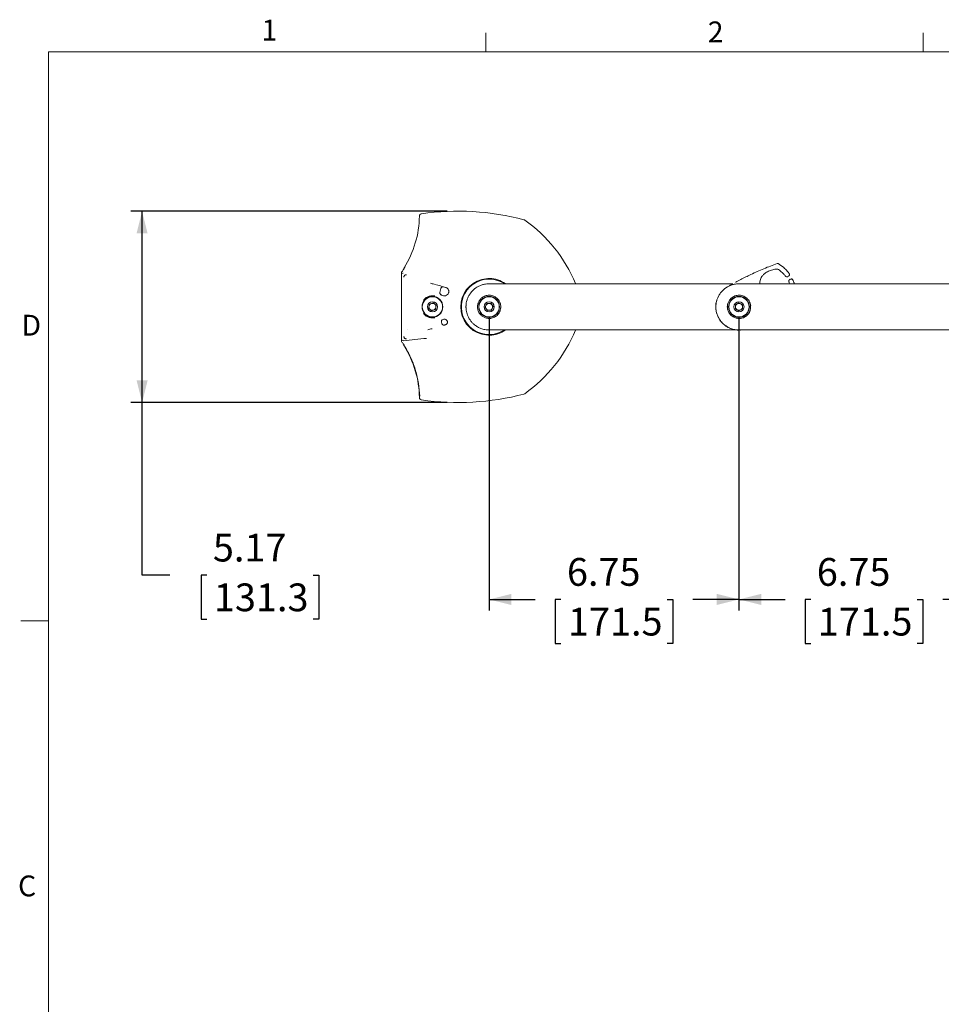
# Model space of a CAD drawing. Units: inches. Extents: x 0.5 to 16.5, y 0.2 to 10.8.
# Drawn here: x 0.5 to 4.6, y 6.4 to 10.8 of the extents above; entities that cross this region are included whole.
import ezdxf

# ---------------------------------------------------------------- set-up
doc = ezdxf.new("R2010")
doc.units = ezdxf.units.IN
doc.header["$MEASUREMENT"] = 0
doc.layers.add('LAYER_1', color=5, linetype='Continuous')
doc.styles.add('SLDTEXTSTYLE0', font='TXT', dxfattribs={"width": 0.75})
doc.dimstyles.new('SLDDIMSTYLE4', dxfattribs={"dimtxt": 0.125, "dimasz": 0.1, "dimexe": 0, "dimexo": 0.0625, "dimgap": 0.03125, "dimtad": 0, "dimtih": 1, "dimtoh": 1, "dimlfac": 6, "dimrnd": 1e-09, "dimzin": 12, "dimdsep": 46, "dimtxsty": 'SLDTEXTSTYLE0', "dimsah": 1, "dimcen": 0.09, "dimadec": 0, "dimazin": 3, "dimtfac": 1, "dimtofl": 0, "dimtmove": 0, "dimatfit": 3, "dimfxl": 0, "dimfrac": 2, "dimtolj": 1, "dimtzin": 12, "dimarcsym": 0})

# ---------------------------------------------------------------- blocks, each defined once
blk = doc.blocks.new('_D_6')
at = {"layer": 'LAYER_1'}
for p, q in [((2.4209, 9.9241), (0.9978, 9.9241)), ((1.0478, 9.0627), (1.0478, 9.9241)), ((2.4209, 9.0627), (0.9978, 9.0627)), ((1.0478, 8.2853), (1.0478, 9.0627)), ((1.1728, 8.2853), (1.0478, 8.2853)), ((1.3393, 8.2853), (1.3139, 8.2853)), ((1.3139, 8.2853), (1.3139, 8.0867)), ((1.8182, 8.2853), (1.8435, 8.2853)), ((1.8435, 8.2853), (1.8435, 8.0867)), ((1.3139, 8.0867), (1.3393, 8.0867)), ((1.8435, 8.0867), (1.8182, 8.0867))]:
    blk.add_line(p, q, dxfattribs=at)
for points in [[(1.0478, 9.9241), (1.0228, 9.8241), (1.0728, 9.8241)], [(1.0478, 9.0627), (1.0728, 9.1627), (1.0228, 9.1627)]]:
    blk.add_solid(points, dxfattribs=at)
at = {"layer": 'LAYER_1', "char_height": 0.125, "attachment_point": 1, "style": 'SLDTEXTSTYLE0'}
for s, insert in [('5.17', (1.3665, 8.4718, -0.3899)), ('131.3', (1.371, 8.2479, -0.3899))]:
    blk.add_mtext(s, dxfattribs=dict(at, insert=insert))
blk = doc.blocks.new('_D_8')
at = {"layer": 'LAYER_1'}
for p, q in [((2.6101, 9.4434), (2.6101, 8.1259)), ((3.7351, 9.4434), (3.7351, 8.1259)), ((2.6101, 8.1759), (2.8174, 8.1759)), ((2.9332, 8.1759), (2.9078, 8.1759)), ((2.9078, 8.1759), (2.9078, 7.9773)), ((3.4121, 8.1759), (3.4374, 8.1759)), ((3.4374, 8.1759), (3.4374, 7.9773)), ((3.7351, 8.1759), (3.5278, 8.1759)), ((2.9078, 7.9773), (2.9332, 7.9773)), ((3.4374, 7.9773), (3.4121, 7.9773))]:
    blk.add_line(p, q, dxfattribs=at)
for points in [[(2.6101, 8.1759), (2.7101, 8.1509), (2.7101, 8.2009)], [(3.7351, 8.1759), (3.6351, 8.2009), (3.6351, 8.1509)]]:
    blk.add_solid(points, dxfattribs=at)
at = {"layer": 'LAYER_1', "char_height": 0.125, "attachment_point": 1, "style": 'SLDTEXTSTYLE0'}
for s, insert in [('6.75', (2.9604, 8.3624, -0.3899)), ('171.5', (2.9649, 8.1384, -0.3899))]:
    blk.add_mtext(s, dxfattribs=dict(at, insert=insert))
blk = doc.blocks.new('_D_9')
at = {"layer": 'LAYER_1'}
for p, q in [((3.7351, 9.4434), (3.7351, 8.1259)), ((4.8601, 9.4434), (4.8601, 8.1259)), ((3.7351, 8.1759), (3.9424, 8.1759)), ((4.0582, 8.1759), (4.0328, 8.1759)), ((4.0328, 8.1759), (4.0328, 7.9773)), ((4.5371, 8.1759), (4.5624, 8.1759)), ((4.5624, 8.1759), (4.5624, 7.9773)), ((4.8601, 8.1759), (4.6528, 8.1759)), ((4.0328, 7.9773), (4.0582, 7.9773)), ((4.5624, 7.9773), (4.5371, 7.9773))]:
    blk.add_line(p, q, dxfattribs=at)
for points in [[(3.7351, 8.1759), (3.8351, 8.1509), (3.8351, 8.2009)], [(4.8601, 8.1759), (4.7601, 8.2009), (4.7601, 8.1509)]]:
    blk.add_solid(points, dxfattribs=at)
at = {"layer": 'LAYER_1', "char_height": 0.125, "attachment_point": 1, "style": 'SLDTEXTSTYLE0'}
for s, insert in [('6.75', (4.0854, 8.3624, -0.3899)), ('171.5', (4.0899, 8.1384, -0.3899))]:
    blk.add_mtext(s, dxfattribs=dict(at, insert=insert))

msp = doc.modelspace()

# ---------------------------------------------------------------- linework, layer by layer
at = {"color": 7, "linetype": 'Continuous', "lineweight": 0}
for p, q in [((2.5948, 10.6421), (2.5948, 10.7269)), ((4.5635, 10.6421), (4.5635, 10.7269)), ((0.6263, 10.6421), (16.3763, 10.6421)), ((0.6263, 10.6421), (0.6263, 0.3921)), ((0.6263, 8.0796), (0.5013, 8.0796))]:
    msp.add_line(p, q, dxfattribs=at)
at = {"color": 7, "linetype": 'Continuous', "lineweight": 15}
for p, q in [((2.2269, 9.6656), (2.2264, 9.6666)), ((3.9072, 9.689), (3.9072, 9.689)), ((3.9108, 9.6887), (3.9108, 9.6887)), ((2.2154, 9.3394), (2.2154, 9.6474)), ((3.8968, 9.6629), (3.8731, 9.6554)), ((3.9368, 9.6402), (3.9167, 9.6591)), ((3.9577, 9.6309), (3.9542, 9.629)), ((3.9609, 9.634), (3.9591, 9.6323)), ((3.6829, 9.5839), (3.6719, 9.5766)), ((3.6921, 9.5975), (3.7079, 9.5975)), ((3.7094, 9.5943), (3.6991, 9.5913)), ((3.9621, 9.6153), (3.9655, 9.6174)), ((3.9674, 9.6179), (3.9698, 9.6186)), ((3.984, 9.5975), (3.9831, 9.6013)), ((2.3879, 9.5541), (2.3962, 9.5459)), ((2.3925, 9.5754), (2.3881, 9.5587)), ((2.4046, 9.5436), (2.3955, 9.5461)), ((3.6425, 9.5406), (3.6492, 9.553)), ((2.3376, 9.488), (2.3417, 9.5057)), ((2.3509, 9.4757), (2.3376, 9.488)), ((2.3417, 9.5057), (2.359, 9.511)), ((2.359, 9.511), (2.3722, 9.4987)), ((2.3722, 9.4987), (2.3682, 9.4811)), ((2.5921, 9.4915), (2.5995, 9.508)), ((2.6027, 9.4769), (2.5921, 9.4915)), ((2.5995, 9.508), (2.6175, 9.5099)), ((2.6175, 9.5099), (2.6281, 9.4952)), ((2.6281, 9.4952), (2.6207, 9.4787)), ((3.6305, 9.4934), (3.6305, 9.4934)), ((3.7195, 9.5024), (3.7351, 9.5115)), ((3.7195, 9.4843), (3.7195, 9.5024)), ((3.7351, 9.5115), (3.7508, 9.5024)), ((3.7508, 9.5024), (3.7508, 9.4843)), ((2.3682, 9.4811), (2.3509, 9.4757)), ((2.6207, 9.4787), (2.6027, 9.4769)), ((3.7351, 9.4753), (3.7195, 9.4843)), ((3.7508, 9.4843), (3.7351, 9.4753)), ((2.3954, 9.4241), (2.3969, 9.4185)), ((2.4028, 9.4364), (2.4062, 9.4373)), ((3.6492, 9.4337), (3.6445, 9.4422)), ((3.7263, 9.3892), (3.6921, 9.3892)), ((3.716, 9.3906), (3.7157, 9.3906)), ((2.2264, 9.3201), (2.2269, 9.3211))]:
    msp.add_line(p, q, dxfattribs=at)
at = {"color": 7, "linetype": 'Continuous', "lineweight": 15, "flags": 128}
for points in [[(3.962, 9.635), (3.9616, 9.6345), (3.9609, 9.634)], [(2.5596, 9.5075), (2.5577, 9.4969), (2.5578, 9.489)], [(2.6626, 9.4955), (2.6609, 9.5068), (2.6581, 9.5147)], [(2.6616, 9.483), (2.6618, 9.4842), (2.6626, 9.4955)], [(3.6313, 9.5054), (3.6306, 9.4934), (3.6312, 9.4824)], [(3.7853, 9.5099), (3.7868, 9.5044), (3.7878, 9.4976)], [(3.7142, 9.3909), (3.7273, 9.3891), (3.7381, 9.3889)], [(3.7419, 9.3891), (3.7429, 9.3891), (3.7476, 9.3896)]]:
    msp.add_lwpolyline(points, dxfattribs=at)
at = {"color": 7, "linetype": 'Continuous', "lineweight": 15}
for centre, radius in [((2.3549, 9.4934), 0.0469), ((2.3549, 9.4934), 0.0456), ((2.6101, 9.4934), 0.0469), ((2.6101, 9.4934), 0.0456), ((3.7351, 9.4934), 0.0469), ((3.7351, 9.4934), 0.0456), ((2.3549, 9.4934), 0.0228), ((2.6101, 9.4934), 0.0228), ((3.7351, 9.4934), 0.0228)]:
    msp.add_circle(centre, radius, dxfattribs=at)
for centre, radius, start, end in [((1.8399, 9.91), 0.4566, 328.1568, 359.011), ((2.4709, 8.7563), 1.1678, 75.3081, 98.1492), ((2.3831, 9.3404), 0.6678, 22.6891, 54.5416), ((3.9087, 9.6851), 0.00417, 60.0205, 110.4527), ((2.6101, 9.4934), 0.1276, 88.7722, 105.0174), ((2.6101, 9.4934), 0.1276, 55.3448, 88.7722), ((2.6101, 9.4934), 0.1276, 105.0174, 254.9826), ((2.6101, 9.4934), 0.125, 56.6109, 182.3625), ((3.7351, 9.4934), 0.1045, 112.3548, 120), ((3.6995, 9.5881), 0.00417, 119.3643, 142.022), ((3.9719, 9.615), 0.00414, 24.9872, 120.0983), ((2.4095, 9.5619), 0.0189, 255, 313.9847), ((2.3549, 9.4934), 0.0157, 167.1216, 227.1216), ((2.3549, 9.4934), 0.0157, 107.1216, 167.1216), ((2.3549, 9.4934), 0.0157, 47.1216, 107.1216), ((2.3549, 9.4934), 0.0157, 287.1216, 347.1216), ((2.3549, 9.4934), 0.0157, 347.1216, 47.1216), ((2.6101, 9.4934), 0.125, 182.3625, 302.8357), ((2.6101, 9.4934), 0.0157, 155.8247, 215.8247), ((2.6101, 9.4934), 0.0157, 95.8247, 155.8247), ((2.6101, 9.4934), 0.0157, 35.8247, 95.8247), ((2.6101, 9.4934), 0.0157, 335.8247, 35.8247), ((3.7351, 9.4934), 0.0528, 165.7049, 181.6346), ((3.7351, 9.4934), 0.0157, 120, 180), ((3.7351, 9.4934), 0.0157, 180, 240), ((3.7351, 9.4934), 0.0157, 60, 120), ((3.7351, 9.4934), 0.0157, 0, 60), ((3.7351, 9.4934), 0.0157, 300, 0), ((2.3549, 9.4934), 0.0157, 227.1216, 287.1216), ((2.6101, 9.4934), 0.0157, 215.8247, 275.8247), ((2.6101, 9.4934), 0.0157, 275.8247, 335.8247), ((3.7351, 9.4934), 0.0157, 240, 300), ((3.7351, 9.4934), 0.0528, 266.9233, 300), ((3.7351, 9.4934), 0.0528, 300, 342.4621), ((2.4095, 9.4248), 0.0129, 44.6286, 105), ((2.6101, 9.4934), 0.1276, 254.9826, 271.2278), ((2.6101, 9.4934), 0.1276, 271.2278, 304.9159), ((2.3831, 9.6464), 0.6678, 305.4584, 337.3172), ((1.8399, 9.0767), 0.4566, 0.989, 31.8432), ((2.4709, 10.2304), 1.1678, 261.8508, 284.6919)]:
    msp.add_arc(centre, radius, start, end, dxfattribs=at)
for centre, major_axis, ratio, start_param, end_param in [((2.3651, 9.5935), (0.0402, -0.0108), 0.026186, 0.211999, 1.570796), ((2.3982, 9.5561), (-0.0027, -0.0101), 0.999657, 4.712389, 6.283185), ((2.4055, 9.4264), (-0.0027, 0.0101), 0.999657, 0, 1.570796), ((2.4068, 9.4215), (0.0027, -0.0101), 0.999657, 4.712389, 4.879821)]:
    msp.add_ellipse(centre, major_axis=major_axis, ratio=ratio, start_param=start_param, end_param=end_param, dxfattribs=at)
for points, knots in [([(2.2965, 9.9022), (2.2965, 9.9034), (2.2967, 9.9046), (2.2976, 9.9069), (2.2983, 9.9079), (2.2999, 9.9098), (2.3009, 9.9106), (2.303, 9.9117), (2.3042, 9.9121), (2.3054, 9.9123)], [0, 0, 0, 0, 0.25, 0.25, 0.5, 0.5, 0.75, 0.75, 1, 1, 1, 1]), ([(2.227, 9.6654), (2.227, 9.6654), (2.227, 9.6652), (2.2266, 9.6646), (2.2264, 9.6642), (2.2258, 9.6632), (2.2255, 9.6627), (2.2247, 9.6616), (2.2243, 9.661), (2.2239, 9.6604)], [0, 0, 0, 0, 0.25, 0.25, 0.5, 0.5, 0.75, 0.75, 1, 1, 1, 1]), ([(2.2278, 9.6691), (2.2274, 9.6685), (2.2271, 9.6679), (2.2265, 9.667), (2.2263, 9.6666), (2.2264, 9.6666)], [0, 0, 0, 0, 0.5, 0.5, 1, 1, 1, 1]), ([(3.9072, 9.689), (3.887, 9.6812), (3.8467, 9.6657), (3.7922, 9.6412), (3.7504, 9.6203), (3.7275, 9.6084), (3.7198, 9.6041), (3.7196, 9.604)], [0, 0, 0, 0, 0.311578, 0.623017, 0.872179, 0.997222, 1, 1, 1, 1]), ([(3.9526, 9.6542), (3.9474, 9.6598), (3.935, 9.6731), (3.9197, 9.683), (3.9108, 9.6887)], [0, 0, 0, 0, 0.419288, 1, 1, 1, 1]), ([(2.2159, 9.6489), (2.2158, 9.6488), (2.2158, 9.6487), (2.2157, 9.6486), (2.2157, 9.6485), (2.2156, 9.6484), (2.2156, 9.6483), (2.2155, 9.6482), (2.2155, 9.6481), (2.2155, 9.648), (2.2154, 9.6479), (2.2154, 9.6478), (2.2154, 9.6477), (2.2154, 9.6476), (2.2154, 9.6475), (2.2154, 9.6474)], [0, 0, 0, 0, 0.0000495674, 0.0000495674, 0.0000495674, 0.0000991349, 0.0000991349, 0.0000991349, 0.0001487025, 0.0001487025, 0.0001487025, 0.0001981259, 0.0001981259, 0.0001981259, 0.0002483393, 0.0002483393, 0.0002483393, 0.0002483393]), ([(2.2207, 9.6431), (2.2207, 9.6434), (2.2208, 9.6437), (2.2211, 9.6444), (2.2213, 9.6447), (2.2219, 9.6452), (2.2222, 9.6454), (2.2229, 9.6456), (2.2233, 9.6457), (2.2236, 9.6456)], [0, 0, 0, 0, 0.25, 0.25, 0.5, 0.5, 0.75, 0.75, 1, 1, 1, 1]), ([(2.2267, 9.6276), (2.2267, 9.629), (2.227, 9.6305), (2.2279, 9.6325), (2.2282, 9.6331), (2.2291, 9.6343), (2.2296, 9.6348), (2.2306, 9.6358), (2.2312, 9.6362), (2.2325, 9.637), (2.2331, 9.6373), (2.2345, 9.6378), (2.2352, 9.6379), (2.2367, 9.6381), (2.2375, 9.6381), (2.2382, 9.638)], [0, 0, 0, 0, 0.25, 0.25, 0.375, 0.375, 0.5, 0.5, 0.625, 0.625, 0.75, 0.75, 0.875, 0.875, 1, 1, 1, 1]), ([(3.8731, 9.6554), (3.8667, 9.6527), (3.8562, 9.6483), (3.8451, 9.6388), (3.836, 9.6275), (3.8293, 9.6139), (3.8292, 9.6022), (3.8292, 9.5974)], [0, 0, 0, 0, 0.243355, 0.397316, 0.556187, 0.819791, 1, 1, 1, 1]), ([(3.9167, 9.6591), (3.9147, 9.6604), (3.9107, 9.6629), (3.9035, 9.6642), (3.899, 9.6634), (3.8968, 9.6629)], [0, 0, 0, 0, 0.334267, 0.666734, 1, 1, 1, 1]), ([(3.9372, 9.6396), (3.9378, 9.6389), (3.9398, 9.6367), (3.943, 9.6334), (3.9467, 9.6302), (3.9492, 9.6285), (3.952, 9.6282), (3.9538, 9.6285), (3.9544, 9.6291), (3.9545, 9.6292)], [0, 0, 0, 0, 0.097335, 0.315094, 0.537418, 0.784032, 0.886919, 0.979376, 1, 1, 1, 1]), ([(3.962, 9.635), (3.9622, 9.6352), (3.9626, 9.6358), (3.963, 9.6369), (3.963, 9.638), (3.9629, 9.6391), (3.9624, 9.6404), (3.9615, 9.6422), (3.9594, 9.6455), (3.9561, 9.65), (3.9533, 9.6534), (3.9518, 9.6551), (3.9516, 9.6552)], [0, 0, 0, 0, 0.027445, 0.074898, 0.119096, 0.165698, 0.23062, 0.380588, 0.573615, 0.776348, 0.975869, 1, 1, 1, 1]), ([(3.9622, 9.64), (3.9622, 9.6401), (3.9623, 9.6405), (3.9614, 9.6423), (3.9593, 9.6455), (3.9563, 9.6497), (3.9538, 9.6527), (3.9526, 9.6542)], [0, 0, 0, 0, 0.126796, 0.340664, 0.557386, 0.778464, 1, 1, 1, 1]), ([(2.3926, 9.5753), (2.3929, 9.5765), (2.3932, 9.5777), (2.394, 9.5786), (2.3941, 9.5786)], [0, 0, 0, 0, 0.958088, 1, 1, 1, 1]), ([(2.4045, 9.5832), (2.4035, 9.5834), (2.4017, 9.5837), (2.3988, 9.583), (2.396, 9.5813), (2.3948, 9.5794), (2.3942, 9.5785)], [0, 0, 0, 0, 0.192091, 0.383166, 0.689668, 1, 1, 1, 1]), ([(2.4145, 9.5806), (2.4161, 9.5802), (2.4177, 9.5795), (2.4208, 9.5778), (2.4222, 9.5767), (2.4246, 9.5742), (2.4256, 9.5728), (2.4272, 9.5698), (2.4278, 9.5683), (2.4286, 9.5653), (2.4287, 9.5638), (2.4287, 9.5609), (2.4286, 9.5595), (2.428, 9.5568), (2.4276, 9.5556), (2.4265, 9.5532), (2.4258, 9.5521), (2.4251, 9.5511)], [0, 0, 0, 0, 0.125, 0.125, 0.25, 0.25, 0.375, 0.375, 0.5, 0.5, 0.625, 0.625, 0.75, 0.75, 0.875, 0.875, 1, 1, 1, 1]), ([(2.5061, 9.499), (2.5065, 9.5031), (2.5072, 9.5114), (2.5104, 9.5245), (2.5156, 9.538), (2.5247, 9.5542), (2.5396, 9.5715), (2.5578, 9.5842), (2.5747, 9.5917), (2.5911, 9.5965), (2.6031, 9.5971), (2.6101, 9.5975)], [0, 0, 0, 0, 0.0834982, 0.1689586, 0.2589773, 0.3523541, 0.5069395, 0.6689168, 0.7641193, 0.8612832, 1, 1, 1, 1]), ([(2.6101, 9.5975), (2.6483, 9.5975), (2.7247, 9.5975), (2.8424, 9.5975), (2.9619, 9.5975), (3.0829, 9.5975), (3.1873, 9.5975), (3.2744, 9.5975), (3.3436, 9.5975), (3.4133, 9.5975), (3.4832, 9.5975), (3.5532, 9.5975), (3.6228, 9.5975), (3.6691, 9.5975), (3.6921, 9.5975)], [0, 0, 0, 0, 0.1117483, 0.2236586, 0.3356804, 0.4478447, 0.5601406, 0.6230788, 0.686127, 0.7490127, 0.8124808, 0.8754226, 0.9380951, 1, 1, 1, 1]), ([(2.6442, 9.5975), (2.6774, 9.5975), (2.7175, 9.5974), (2.7589, 9.5973), (2.7661, 9.5973)], [0, 0, 0, 0, 0.825791, 1, 1, 1, 1]), ([(3.6311, 9.499), (3.6315, 9.5031), (3.6322, 9.5114), (3.6354, 9.5245), (3.6406, 9.538), (3.6497, 9.5542), (3.6646, 9.5715), (3.6828, 9.5842), (3.6997, 9.5917), (3.7161, 9.5965), (3.7281, 9.5971), (3.7351, 9.5975)], [0, 0, 0, 0, 0.083498, 0.168959, 0.258977, 0.352354, 0.50694, 0.668917, 0.764119, 0.861283, 1, 1, 1, 1]), ([(3.6921, 9.5887), (3.6921, 9.5887), (3.6919, 9.5886), (3.6917, 9.5885), (3.6916, 9.5885), (3.6916, 9.5884)], [0, 0, 0, 0, 0.3393905, 0.6696787, 1, 1, 1, 1]), ([(3.6963, 9.5905), (3.6962, 9.5904), (3.6948, 9.59), (3.6934, 9.5894), (3.6921, 9.5887)], [0, 0, 0, 0, 0.046659, 1, 1, 1, 1]), ([(3.6962, 9.5907), (3.6961, 9.5906), (3.696, 9.5905), (3.6958, 9.5903), (3.6955, 9.5901), (3.6954, 9.5901), (3.6954, 9.59), (3.6954, 9.59), (3.6954, 9.59), (3.6956, 9.5901), (3.6959, 9.5903), (3.6963, 9.5904), (3.6965, 9.5905)], [0, 0, 0, 0, 0.062346, 0.170879, 0.244148, 0.285854, 0.32285, 0.371247, 0.448505, 0.581378, 0.805842, 1, 1, 1, 1]), ([(3.7103, 9.5946), (3.7086, 9.5942), (3.7035, 9.5929), (3.699, 9.5913), (3.696, 9.5902)], [0, 0, 0, 0, 0.344032, 1, 1, 1, 1]), ([(3.7351, 9.5975), (3.7733, 9.5975), (3.8497, 9.5975), (3.9674, 9.5975), (4.0869, 9.5975), (4.2079, 9.5975), (4.3123, 9.5975), (4.3994, 9.5975), (4.4686, 9.5975), (4.5383, 9.5975), (4.6082, 9.5975), (4.6782, 9.5975), (4.7478, 9.5975), (4.7941, 9.5975), (4.8171, 9.5975)], [0, 0, 0, 0, 0.111748, 0.223659, 0.33568, 0.447845, 0.560141, 0.623079, 0.686127, 0.749013, 0.812481, 0.875423, 0.938095, 1, 1, 1, 1]), ([(3.962, 9.6152), (3.9615, 9.6149), (3.9605, 9.6141), (3.9597, 9.6125), (3.9593, 9.6106), (3.9594, 9.608), (3.9602, 9.6039), (3.9613, 9.6), (3.962, 9.5978), (3.9621, 9.5975)], [0, 0, 0, 0, 0.08559, 0.176739, 0.285243, 0.468381, 0.713954, 0.968361, 1, 1, 1, 1]), ([(3.9827, 9.6023), (3.9825, 9.603), (3.9815, 9.6057), (3.9797, 9.6099), (3.9776, 9.6143), (3.9762, 9.6165), (3.9751, 9.6179), (3.974, 9.6187), (3.9727, 9.6192), (3.9717, 9.6191), (3.9712, 9.619)], [0, 0, 0, 0, 0.081899, 0.301079, 0.519822, 0.744613, 0.830696, 0.890747, 0.947957, 1, 1, 1, 1]), ([(3.9827, 9.6023), (3.9825, 9.603), (3.9815, 9.6057), (3.9797, 9.6099), (3.9776, 9.6143), (3.9762, 9.6165), (3.9751, 9.6179), (3.974, 9.6187), (3.9727, 9.6192), (3.9717, 9.6191), (3.9712, 9.619)], [0, 0, 0, 0, 0.081899, 0.301079, 0.519822, 0.744613, 0.830696, 0.890747, 0.947957, 1, 1, 1, 1]), ([(3.9831, 9.6013), (3.9827, 9.6024), (3.9816, 9.6053), (3.9798, 9.6097), (3.9779, 9.6136), (3.9764, 9.6163), (3.9759, 9.6166), (3.9756, 9.6167)], [0, 0, 0, 0, 0.13841, 0.354618, 0.569872, 0.785288, 1, 1, 1, 1]), ([(2.3656, 9.5424), (2.3632, 9.5429), (2.3608, 9.5432), (2.356, 9.5434), (2.3535, 9.5434), (2.3487, 9.5429), (2.3464, 9.5425), (2.3417, 9.5414), (2.3393, 9.5407), (2.3348, 9.539), (2.3326, 9.538), (2.3284, 9.5357), (2.3263, 9.5344), (2.3205, 9.53), (2.3171, 9.5266), (2.3142, 9.5226)], [0, 0, 0, 0, 0.125, 0.125, 0.25, 0.25, 0.375, 0.375, 0.5, 0.5, 0.625, 0.625, 0.75, 0.75, 1, 1, 1, 1]), ([(2.4251, 9.5511), (2.4248, 9.5507), (2.4245, 9.5502), (2.4236, 9.5493), (2.4232, 9.5488), (2.4227, 9.5483)], [0, 0, 0, 0, 0.5, 0.5, 1, 1, 1, 1]), ([(2.6615, 9.5032), (2.6605, 9.5073), (2.6576, 9.5181), (2.6463, 9.5331), (2.6309, 9.5423), (2.6171, 9.5456), (2.6068, 9.5459), (2.5967, 9.5443), (2.5858, 9.5403), (2.5746, 9.5328), (2.5652, 9.5215), (2.5606, 9.5112), (2.5592, 9.5053), (2.5588, 9.5035)], [0, 0, 0, 0, 0.094562, 0.252033, 0.405208, 0.478575, 0.551893, 0.619478, 0.686973, 0.780427, 0.874222, 0.960226, 1, 1, 1, 1]), ([(3.7865, 9.5032), (3.7855, 9.5073), (3.7826, 9.5181), (3.7713, 9.5331), (3.7559, 9.5423), (3.7421, 9.5456), (3.7318, 9.5459), (3.7217, 9.5443), (3.7108, 9.5403), (3.6996, 9.5328), (3.6902, 9.5215), (3.6856, 9.5112), (3.6842, 9.5053), (3.6838, 9.5035)], [0, 0, 0, 0, 0.094562, 0.252033, 0.405208, 0.478575, 0.551893, 0.619478, 0.686973, 0.780427, 0.874222, 0.960226, 1, 1, 1, 1]), ([(2.506, 9.4934), (2.506, 9.4946), (2.506, 9.4966), (2.5061, 9.4984), (2.5061, 9.499)], [0, 0, 0, 0, 0.627698, 1, 1, 1, 1]), ([(2.5061, 9.4877), (2.5061, 9.4888), (2.506, 9.4907), (2.506, 9.4926), (2.506, 9.4934)], [0, 0, 0, 0, 0.621677, 1, 1, 1, 1]), ([(2.6101, 9.3892), (2.6039, 9.3895), (2.5913, 9.3902), (2.5739, 9.3952), (2.5583, 9.4025), (2.5457, 9.4111), (2.5349, 9.4209), (2.526, 9.4314), (2.5186, 9.4431), (2.5112, 9.4589), (2.5072, 9.4742), (2.5064, 9.4847), (2.5061, 9.4877)], [0, 0, 0, 0, 0.122631, 0.248977, 0.348852, 0.451322, 0.533718, 0.618205, 0.700765, 0.785922, 0.937484, 1, 1, 1, 1]), ([(2.5588, 9.4833), (2.5584, 9.4854), (2.5577, 9.4897), (2.5577, 9.497), (2.5584, 9.5013), (2.5588, 9.5035)], [0, 0, 0, 0, 0.331687, 0.663326, 1, 1, 1, 1]), ([(2.6615, 9.5032), (2.6618, 9.5015), (2.6624, 9.4981), (2.6626, 9.4922), (2.6622, 9.4873), (2.6617, 9.4846), (2.6615, 9.4835)], [0, 0, 0, 0, 0.279062, 0.559425, 0.818949, 1, 1, 1, 1]), ([(3.6305, 9.4934), (3.6308, 9.5), (3.6311, 9.51), (3.6342, 9.5195), (3.6353, 9.5227)], [0, 0, 0, 0, 0.662028, 1, 1, 1, 1]), ([(3.6435, 9.4439), (3.6421, 9.4463), (3.6377, 9.4537), (3.6334, 9.4677), (3.6308, 9.482), (3.6306, 9.4907), (3.6305, 9.4934)], [0, 0, 0, 0, 0.162609, 0.498151, 0.843423, 1, 1, 1, 1]), ([(3.631, 9.4934), (3.631, 9.4946), (3.631, 9.4966), (3.6311, 9.4984), (3.6311, 9.499)], [0, 0, 0, 0, 0.627698, 1, 1, 1, 1]), ([(3.6311, 9.4877), (3.6311, 9.4888), (3.631, 9.4907), (3.631, 9.4926), (3.631, 9.4934)], [0, 0, 0, 0, 0.621677, 1, 1, 1, 1]), ([(3.7351, 9.3892), (3.7289, 9.3895), (3.7163, 9.3902), (3.6989, 9.3952), (3.6833, 9.4025), (3.6707, 9.4111), (3.6599, 9.4209), (3.651, 9.4314), (3.6436, 9.4431), (3.6362, 9.4589), (3.6322, 9.4742), (3.6314, 9.4847), (3.6311, 9.4877)], [0, 0, 0, 0, 0.122631, 0.2489767, 0.3488516, 0.4513222, 0.5337184, 0.618205, 0.7007646, 0.7859221, 0.9374843, 1, 1, 1, 1]), ([(3.6838, 9.4833), (3.6834, 9.4854), (3.6827, 9.4897), (3.6827, 9.497), (3.6834, 9.5013), (3.6838, 9.5035)], [0, 0, 0, 0, 0.331687, 0.663326, 1, 1, 1, 1]), ([(3.7865, 9.5032), (3.7868, 9.5015), (3.7874, 9.4981), (3.7876, 9.4922), (3.7872, 9.4873), (3.7867, 9.4846), (3.7865, 9.4835)], [0, 0, 0, 0, 0.279062, 0.559425, 0.818949, 1, 1, 1, 1]), ([(2.3142, 9.4641), (2.3156, 9.4621), (2.3172, 9.4603), (2.3206, 9.4569), (2.3225, 9.4553), (2.3283, 9.4509), (2.3325, 9.4486), (2.3393, 9.446), (2.3417, 9.4453), (2.3464, 9.4442), (2.3488, 9.4438), (2.3536, 9.4434), (2.356, 9.4433), (2.3608, 9.4436), (2.3632, 9.4439), (2.3656, 9.4444)], [0, 0, 0, 0, 0.125, 0.125, 0.25, 0.25, 0.5, 0.5, 0.625, 0.625, 0.75, 0.75, 0.875, 0.875, 1, 1, 1, 1]), ([(2.5588, 9.4833), (2.5591, 9.4818), (2.5605, 9.4754), (2.5655, 9.4645), (2.5757, 9.4531), (2.5878, 9.4454), (2.6019, 9.4409), (2.6181, 9.4407), (2.6352, 9.4462), (2.6503, 9.458), (2.6587, 9.4718), (2.6609, 9.4808), (2.6615, 9.4835)], [0, 0, 0, 0, 0.031302, 0.138274, 0.229346, 0.315628, 0.411093, 0.521937, 0.649015, 0.78879, 0.936958, 1, 1, 1, 1]), ([(3.6838, 9.4833), (3.6841, 9.4818), (3.6855, 9.4754), (3.6905, 9.4645), (3.7007, 9.4531), (3.7128, 9.4454), (3.7269, 9.4409), (3.7431, 9.4407), (3.7602, 9.4462), (3.7753, 9.458), (3.7837, 9.4718), (3.7859, 9.4808), (3.7865, 9.4835)], [0, 0, 0, 0, 0.031302, 0.138274, 0.229346, 0.315628, 0.411093, 0.521937, 0.649015, 0.78879, 0.936958, 1, 1, 1, 1]), ([(2.3994, 9.4142), (2.4, 9.4136), (2.4007, 9.413), (2.4021, 9.4121), (2.4029, 9.4117), (2.4046, 9.4112), (2.4055, 9.411), (2.4075, 9.4109), (2.4085, 9.411), (2.4096, 9.4112)], [0, 0, 0, 0, 0.25, 0.25, 0.5, 0.5, 0.75, 0.75, 1, 1, 1, 1]), ([(2.4209, 9.4309), (2.4213, 9.4302), (2.4217, 9.4295), (2.4222, 9.4279), (2.4224, 9.4271), (2.4226, 9.4253), (2.4226, 9.4244), (2.4225, 9.4226), (2.4223, 9.4216), (2.4217, 9.4197), (2.4213, 9.4188), (2.4201, 9.4169), (2.4194, 9.4161), (2.4178, 9.4145), (2.4169, 9.4138), (2.415, 9.4128), (2.414, 9.4124), (2.4129, 9.4121)], [0, 0, 0, 0, 0.125, 0.125, 0.25, 0.25, 0.375, 0.375, 0.5, 0.5, 0.625, 0.625, 0.75, 0.75, 0.875, 0.875, 1, 1, 1, 1]), ([(3.6492, 9.4337), (3.6536, 9.4282), (3.6614, 9.4182), (3.676, 9.4064), (3.6863, 9.401), (3.6916, 9.3983)], [0, 0, 0, 0, 0.375504, 0.683395, 1, 1, 1, 1]), ([(2.2382, 9.3488), (2.2367, 9.3486), (2.2352, 9.3488), (2.2325, 9.3497), (2.2312, 9.3504), (2.2296, 9.3519), (2.2291, 9.3525), (2.2282, 9.3537), (2.2279, 9.3543), (2.2273, 9.3556), (2.2271, 9.3563), (2.2268, 9.3577), (2.2267, 9.3585), (2.2267, 9.3592)], [0, 0, 0, 0, 0.25, 0.25, 0.5, 0.5, 0.625, 0.625, 0.75, 0.75, 0.875, 0.875, 1, 1, 1, 1]), ([(3.6921, 9.3892), (3.6627, 9.3892), (3.6036, 9.3892), (3.5148, 9.3892), (3.426, 9.3892), (3.3373, 9.3892), (3.2493, 9.3892), (3.1616, 9.3892), (3.0716, 9.3892), (2.9794, 9.3892), (2.8851, 9.3892), (2.7918, 9.3892), (2.6998, 9.3892), (2.6399, 9.3892), (2.6101, 9.3892)], [0, 0, 0, 0, 0.079174, 0.158738, 0.239544, 0.31958, 0.399856, 0.479635, 0.560135, 0.648228, 0.735826, 0.824422, 0.912679, 1, 1, 1, 1]), ([(2.7834, 9.3894), (2.7731, 9.3894), (2.7356, 9.3893), (2.6892, 9.3893), (2.6534, 9.3893), (2.6441, 9.3893)], [0, 0, 0, 0, 0.217924, 0.797309, 1, 1, 1, 1]), ([(3.6916, 9.3983), (3.6916, 9.3983), (3.6917, 9.3982), (3.6919, 9.3981), (3.6921, 9.3981), (3.6921, 9.398)], [0, 0, 0, 0, 0.3394028, 0.6696438, 1, 1, 1, 1]), ([(3.6921, 9.398), (3.6986, 9.3955), (3.7064, 9.3925), (3.7143, 9.3909), (3.7157, 9.3906)], [0, 0, 0, 0, 0.821396, 1, 1, 1, 1]), ([(4.8171, 9.3892), (4.7877, 9.3892), (4.7286, 9.3892), (4.6398, 9.3892), (4.551, 9.3892), (4.4623, 9.3892), (4.3743, 9.3892), (4.2866, 9.3892), (4.1966, 9.3892), (4.1044, 9.3892), (4.0101, 9.3892), (3.9168, 9.3892), (3.8248, 9.3892), (3.7649, 9.3892), (3.7351, 9.3892)], [0, 0, 0, 0, 0.079174, 0.158738, 0.239544, 0.31958, 0.399856, 0.479635, 0.560135, 0.648228, 0.735826, 0.824422, 0.912679, 1, 1, 1, 1]), ([(2.2154, 9.3394), (2.2154, 9.3393), (2.2154, 9.3392), (2.2154, 9.3391), (2.2154, 9.339), (2.2154, 9.3388), (2.2155, 9.3387), (2.2155, 9.3386), (2.2155, 9.3385), (2.2156, 9.3384), (2.2156, 9.3383), (2.2157, 9.3382), (2.2157, 9.3381), (2.2158, 9.338), (2.2158, 9.338), (2.2159, 9.3379)], [0, 0, 0, 0, 0.0000495679, 0.0000495679, 0.0000495679, 0.0000991356, 0.0000991356, 0.0000991356, 0.0001487032, 0.0001487032, 0.0001487032, 0.0001981266, 0.0001981266, 0.0001981266, 0.0002483385, 0.0002483385, 0.0002483385, 0.0002483385]), ([(2.2209, 9.3428), (2.221, 9.3423), (2.2215, 9.3418), (2.2225, 9.3412), (2.2231, 9.3411), (2.2236, 9.3411)], [0, 0, 0, 0, 0.5, 0.5, 1, 1, 1, 1]), ([(2.2236, 9.3411), (2.2411, 9.3431), (2.2586, 9.345), (2.2937, 9.3485), (2.3112, 9.3501), (2.3288, 9.3516)], [0, 0, 0, 0, 0.5, 0.5, 1, 1, 1, 1]), ([(2.2239, 9.3263), (2.2243, 9.3257), (2.2247, 9.3252), (2.2254, 9.324), (2.2258, 9.3235), (2.2264, 9.3226), (2.2266, 9.3221), (2.227, 9.3215), (2.227, 9.3214), (2.227, 9.3213)], [0, 0, 0, 0, 0.25, 0.25, 0.5, 0.5, 0.75, 0.75, 1, 1, 1, 1]), ([(2.2264, 9.3201), (2.2263, 9.3201), (2.2265, 9.3198), (2.2271, 9.3188), (2.2274, 9.3182), (2.2278, 9.3176)], [0, 0, 0, 0, 0.5, 0.5, 1, 1, 1, 1]), ([(2.2974, 9.0909), (2.2968, 9.1103), (2.2949, 9.1296), (2.2889, 9.1678), (2.2846, 9.1866), (2.2764, 9.2146), (2.2734, 9.2239), (2.2668, 9.2422), (2.2632, 9.2512), (2.2554, 9.269), (2.2512, 9.2778), (2.2423, 9.2951), (2.2375, 9.3036), (2.2325, 9.312)], [0, 0, 0, 0, 0.25, 0.25, 0.5, 0.5, 0.625, 0.625, 0.75, 0.75, 0.875, 0.875, 1, 1, 1, 1]), ([(2.2326, 9.312), (2.2376, 9.3036), (2.2423, 9.2951), (2.2513, 9.2778), (2.2555, 9.269), (2.2633, 9.2512), (2.2669, 9.2422), (2.2735, 9.2239), (2.2766, 9.2147), (2.2848, 9.1867), (2.289, 9.1678), (2.2951, 9.1296), (2.2969, 9.1103), (2.2975, 9.0909)], [0, 0, 0, 0, 0.125, 0.125, 0.25, 0.25, 0.375, 0.375, 0.5, 0.5, 0.75, 0.75, 1, 1, 1, 1]), ([(2.3054, 9.0745), (2.3042, 9.0746), (2.303, 9.075), (2.3009, 9.0762), (2.2999, 9.077), (2.2983, 9.0788), (2.2976, 9.0799), (2.2967, 9.0821), (2.2965, 9.0834), (2.2965, 9.0846)], [0, 0, 0, 0, 0.25, 0.25, 0.5, 0.5, 0.75, 0.75, 1, 1, 1, 1])]:
    msp.add_open_spline(points, degree=3, knots=knots, dxfattribs=at)
for points in [[(2.7671, 9.8859), (2.7683, 9.8856), (2.7695, 9.885), (2.7705, 9.8843)], [(2.2325, 9.6748), (2.2307, 9.6717), (2.2288, 9.6686), (2.2269, 9.6656)], [(2.2269, 9.6656), (2.2269, 9.6655), (2.227, 9.6655), (2.227, 9.6654)], [(2.2239, 9.6604), (2.2213, 9.6565), (2.2186, 9.6527), (2.2159, 9.6489)], [(2.3626, 9.5953), (2.3572, 9.5968), (2.3517, 9.5981), (2.3462, 9.5993)], [(2.4045, 9.5832), (2.4078, 9.5823), (2.4112, 9.5815), (2.4145, 9.5806)], [(2.3974, 9.4172), (2.3979, 9.4159), (2.3988, 9.4149), (2.3994, 9.4142)], [(2.4129, 9.4121), (2.4118, 9.4118), (2.4107, 9.4115), (2.4096, 9.4112)], [(2.4187, 9.4339), (2.4197, 9.4329), (2.4205, 9.4318), (2.4209, 9.4309)], [(2.2426, 9.3912), (2.2426, 9.3911), (2.2426, 9.3909), (2.2426, 9.3907)], [(2.3345, 9.3905), (2.3407, 9.392), (2.3468, 9.3935), (2.353, 9.3951)], [(2.2159, 9.3379), (2.2186, 9.3341), (2.2213, 9.3302), (2.2239, 9.3263)], [(2.2209, 9.3428), (2.2207, 9.3431), (2.2207, 9.3434), (2.2207, 9.3437)], [(2.2236, 9.3411), (2.2236, 9.3411), (2.2236, 9.3411), (2.2236, 9.3411)], [(2.2236, 9.3411), (2.2236, 9.3411), (2.2236, 9.3411), (2.2236, 9.3411)], [(2.227, 9.3213), (2.227, 9.3213), (2.2269, 9.3212), (2.2269, 9.3211)], [(2.2269, 9.3211), (2.2288, 9.3181), (2.2307, 9.3151), (2.2325, 9.312)], [(2.7705, 9.1024), (2.7695, 9.1017), (2.7683, 9.1012), (2.7671, 9.1009)]]:
    msp.add_open_spline(points, degree=3, dxfattribs=at)

# ---------------------------------------------------------------- texts
at = {"color": 7, "linetype": 'Continuous', "lineweight": 0, "char_height": 0.0937, "attachment_point": 1, "style": 'SLDTEXTSTYLE0'}
for s, insert in [('1', (1.5854, 10.7863)), ('2', (3.5945, 10.7782)), ('D', (0.505, 9.4575)), ('C', (0.4894, 6.9329))]:
    msp.add_mtext(s, dxfattribs=dict(at, insert=insert))

# ---------------------------------------------------------------- dimensions: what is measured, and where the dimension line sits
at = {"layer": 'LAYER_1'}
dim = msp.add_linear_dim(base=(1.0478, 9.9241), p1=(2.4709, 9.0627), p2=(2.4709, 9.9241), angle=90, dimstyle='SLDDIMSTYLE4', dxfattribs=at)
dim.commit()
dim.dimension.update_dxf_attribs({"geometry": '_D_6', "text_midpoint": (1.0478, 8.2853), "dimtype": 160})
for base, p1, p2, picture, middle in [((3.7351, 8.1759), (2.6101, 9.4934), (3.7351, 9.4934), '_D_8', (3.1726, 8.1759)), ((4.8601, 8.1759), (3.7351, 9.4934), (4.8601, 9.4934), '_D_9', (4.2976, 8.1759))]:
    dim = msp.add_linear_dim(base=base, p1=p1, p2=p2, dimstyle='SLDDIMSTYLE4', dxfattribs=at)
    dim.commit()
    dim.dimension.update_dxf_attribs({"geometry": picture, "text_midpoint": middle, "dimtype": 160})

doc.saveas('drawing.dxf')
